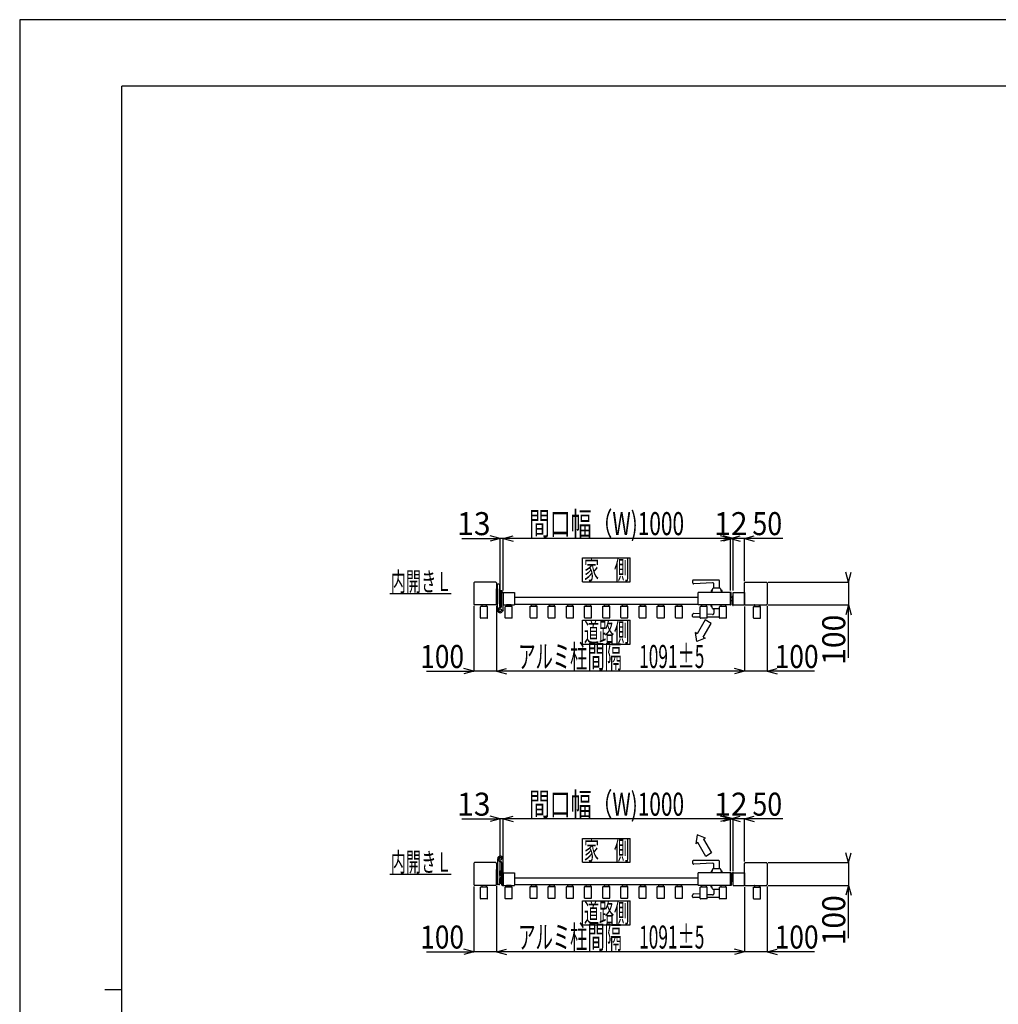
# Model space of a CAD drawing. Extents: x 382 to 12997, y 270 to 9180.
# Drawn here: x 382 to 4689, y 4846 to 9180 of the extents above; entities that cross this region are included whole.
import ezdxf

# ---------------------------------------------------------------- set-up
doc = ezdxf.new("R2010")
doc.units = 0
doc.header["$LTSCALE"] = 45
doc.layers.add('_0-0_0', color=7, linetype='CONTINUOUS')
doc.layers.add('_0-F_', color=7, linetype='CONTINUOUS')
doc.styles.get("Standard").update_dxf_attribs({"font": 'txt', "bigfont": 'bigfont.shx'})

msp = doc.modelspace()

# ---------------------------------------------------------------- linework, layer by layer
at = {"layer": '_0-0_0', "color": 7, "linetype": 'Continuous'}
for p, q in [((2327.9, 6896.9), (2496.7, 6896.9)), ((2496.7, 6896.9), (2453.3, 6908.5)), ((2496.7, 6896.9), (2453.3, 6885.3)), ((2496.7, 6589), (2496.7, 6897.7)), ((2509.7, 6896.9), (2496.7, 6896.9)), ((2509.7, 6896.9), (2553.2, 6908.5)), ((2509.7, 6667.5), (2509.7, 6897.7)), ((3509.7, 6896.9), (2509.7, 6896.9)), ((2509.7, 6896.9), (2553.2, 6885.3)), ((3509.7, 6896.9), (3466.3, 6908.5)), ((3509.7, 6896.9), (3466.3, 6885.3)), ((3521.7, 6896.9), (3478.3, 6908.5)), ((3521.7, 6896.9), (3478.3, 6885.3)), ((3509.7, 6896.9), (3553.2, 6908.5)), ((3509.7, 6667.5), (3509.7, 6897.7)), ((3521.7, 6896.9), (3509.7, 6896.9)), ((3509.7, 6896.9), (3553.2, 6885.3)), ((3521.7, 6667), (3521.7, 6897.7)), ((3571.7, 6896.9), (3521.7, 6896.9)), ((3571.7, 6896.9), (3615.2, 6908.5)), ((3571.7, 6709), (3571.7, 6897.7)), ((3740.5, 6896.9), (3571.7, 6896.9)), ((3571.7, 6896.9), (3615.2, 6885.3)), ((2858.7, 6811.5), (3068.7, 6811.5)), ((2858.7, 6706.5), (2858.7, 6811.5)), ((3068.7, 6706.5), (3068.7, 6811.5)), ((4029.6, 6704.5), (4018, 6748)), ((4029.6, 6704.5), (4041.3, 6748)), ((2380.7, 6701), (2380.7, 6608)), ((2477.2, 6704.5), (2384.2, 6704.5)), ((2480.7, 6701), (2480.7, 6608)), ((2480.7, 6608.6), (2480.7, 6674.6)), ((2480.7, 6674.6), (2481.7, 6674.6)), ((2480.7, 6608.6), (2480.7, 6674.6)), ((2480.7, 6674.6), (2481.7, 6674.6)), ((2481.7, 6674.6), (2481.7, 6608.6)), ((2481.7, 6674.6), (2481.7, 6608.6)), ((2481.7, 6674.6), (2483.7, 6674.6)), ((2481.7, 6674.6), (2481.7, 6608.6)), ((2481.7, 6674.6), (2481.7, 6608.6)), ((2481.7, 6674.6), (2483.7, 6674.6)), ((2483.7, 6674.6), (2483.7, 6608.6)), ((2483.7, 6674.6), (2485.7, 6674.6)), ((2483.7, 6674.6), (2483.7, 6608.6)), ((2483.7, 6674.6), (2483.7, 6608.6)), ((2483.7, 6674.6), (2485.7, 6674.6)), ((2483.7, 6674.6), (2483.7, 6608.6)), ((2485.7, 6581), (2485.7, 6694.5)), ((2485.7, 6674.6), (2485.7, 6608.6)), ((2485.7, 6674.6), (2485.7, 6608.6)), ((2491.2, 6695), (2486.2, 6695)), ((2494.7, 6597.5), (2494.7, 6691.5)), ((2858.7, 6706.5), (3068.7, 6706.5)), ((3343.7, 6710.5), (3343.7, 6702.3)), ((3458.7, 6713.5), (3346.7, 6713.5)), ((3431.5, 6701.7), (3349, 6697.3)), ((3431.6, 6675.3), (3427.2, 6659.5)), ((3464, 6677.5), (3434.5, 6677.5)), ((3436.7, 6677.5), (3436.7, 6696.7)), ((3461.7, 6677.5), (3461.7, 6710.5)), ((3466.9, 6675.3), (3471.2, 6659.5)), ((3571.7, 6605), (3571.7, 6701)), ((3575.2, 6704.5), (3668.2, 6704.5)), ((3671.7, 6701), (3671.7, 6608)), ((3676.2, 6704.5), (4030.4, 6704.5)), ((4029.6, 6708.5), (4029.6, 6704.5)), ((4029.6, 6704.5), (4029.6, 6604.5)), ((2010.7, 6654.5), (2280.7, 6654.5)), ((2494.7, 6648), (2494.7, 6669)), ((2494.7, 6669), (2496.7, 6669)), ((2496.7, 6648), (2494.7, 6648)), ((2494.7, 6614), (2494.7, 6635)), ((2494.7, 6635), (2496.7, 6635)), ((2496.7, 6669), (2496.7, 6648)), ((2496.7, 6668.3), (2502.8, 6668.3)), ((2496.7, 6668.3), (2496.7, 6648.7)), ((2496.7, 6663.4), (2502.8, 6663.4)), ((2496.7, 6653.6), (2502.7, 6653.6)), ((2496.7, 6648.7), (2502.8, 6648.7)), ((2496.7, 6635), (2496.7, 6614)), ((2496.7, 6634.3), (2496.7, 6614.7)), ((2496.7, 6634.3), (2502.7, 6634.3)), ((2502.7, 6598), (2502.7, 6656)), ((2503.7, 6665.9), (2503.7, 6658.5)), ((2509.2, 6659.5), (2506.2, 6659.5)), ((2509.7, 6659.5), (2559.2, 6659.5)), ((2509.7, 6659.5), (2509.7, 6604.5)), ((2509.7, 6652.5), (2509.7, 6659)), ((2509.7, 6632.5), (2509.7, 6651)), ((2509.7, 6613.3), (2509.7, 6631.5)), ((2559.7, 6659), (2559.7, 6605)), ((3367.7, 6636.5), (2559.7, 6636.5)), ((3367.7, 6605), (3367.7, 6659)), ((3509.2, 6659.5), (3368.2, 6659.5)), ((3429.5, 6667.5), (3425.2, 6667.5)), ((3425.2, 6667.5), (3425.2, 6659.5)), ((3473.2, 6667.5), (3469, 6667.5)), ((3473.2, 6659.5), (3473.2, 6667.5)), ((3509.7, 6604.5), (3509.7, 6659.5)), ((3512.7, 6659.5), (3509.7, 6659.5)), ((3512.7, 6604.5), (3512.7, 6659.5)), ((3512.7, 6639.5), (3515.6, 6639.5)), ((3515.6, 6639.5), (3519.2, 6634.4)), ((3520.7, 6644.5), (3519.2, 6644.5)), ((3519.2, 6644.5), (3519.2, 6604)), ((3520.7, 6604), (3520.7, 6644.5)), ((3520.7, 6644), (3521.7, 6644)), ((3521.7, 6605), (3521.7, 6659)), ((3522.2, 6659.5), (3571.2, 6659.5)), ((3571.7, 6659), (3571.7, 6608)), ((2380.7, 6600), (2380.7, 6311.4)), ((2477.2, 6604.5), (2384.2, 6604.5)), ((2410.2, 6546.7), (2410.2, 6596.3)), ((2440.2, 6597.3), (2411.2, 6597.3)), ((2415.7, 6604), (2415.7, 6597.3)), ((2435.2, 6604.5), (2416.2, 6604.5)), ((2435.7, 6604), (2435.7, 6597.3)), ((2441.2, 6546.7), (2441.2, 6596.3)), ((2481.7, 6608.6), (2480.7, 6608.6)), ((2481.7, 6608.6), (2480.7, 6608.6)), ((2480.7, 6600.6), (2480.7, 6311.4)), ((2483.7, 6608.6), (2481.7, 6608.6)), ((2483.7, 6608.6), (2481.7, 6608.6)), ((2485.7, 6608.6), (2483.7, 6608.6)), ((2485.7, 6608.6), (2483.7, 6608.6)), ((2496.7, 6614), (2494.7, 6614)), ((2496.7, 6629.4), (2502.7, 6629.4)), ((2496.7, 6619.6), (2502.7, 6619.6)), ((2496.7, 6614.7), (2502.7, 6614.7)), ((2509.7, 6581.3), (2509.7, 6611.8)), ((2509.7, 6604.5), (2559.2, 6604.5)), ((2519.2, 6546.7), (2519.2, 6596.3)), ((2549.2, 6597.3), (2520.2, 6597.3)), ((2524.7, 6604), (2524.7, 6597.3)), ((2544.2, 6604.5), (2525.2, 6604.5)), ((2544.7, 6604), (2544.7, 6597.3)), ((2550.2, 6546.7), (2550.2, 6596.3)), ((3367.7, 6606.5), (2559.7, 6606.5)), ((2628.2, 6548.7), (2628.2, 6598.3)), ((2629.2, 6599.3), (2658.2, 6599.3)), ((2633.7, 6606), (2633.7, 6599.3)), ((2634.2, 6606.5), (2653.2, 6606.5)), ((2653.7, 6606), (2653.7, 6599.3)), ((2659.2, 6548.7), (2659.2, 6598.3)), ((2708.2, 6548.7), (2708.2, 6598.3)), ((2709.2, 6599.3), (2738.2, 6599.3)), ((2713.7, 6606), (2713.7, 6599.3)), ((2714.2, 6606.5), (2733.2, 6606.5)), ((2733.7, 6606), (2733.7, 6599.3)), ((2739.2, 6548.7), (2739.2, 6598.3)), ((2788.2, 6548.7), (2788.2, 6598.3)), ((2789.2, 6599.3), (2818.2, 6599.3)), ((2793.7, 6606), (2793.7, 6599.3)), ((2794.2, 6606.5), (2813.2, 6606.5)), ((2813.7, 6606), (2813.7, 6599.3)), ((2819.2, 6548.7), (2819.2, 6598.3)), ((2868.2, 6548.7), (2868.2, 6598.3)), ((2869.2, 6599.3), (2898.2, 6599.3)), ((2873.7, 6606), (2873.7, 6599.3)), ((2874.2, 6606.5), (2893.2, 6606.5)), ((2893.7, 6606), (2893.7, 6599.3)), ((2899.2, 6548.7), (2899.2, 6598.3)), ((2948.2, 6548.7), (2948.2, 6598.3)), ((2949.2, 6599.3), (2978.2, 6599.3)), ((2953.7, 6606), (2953.7, 6599.3)), ((2954.2, 6606.5), (2973.2, 6606.5)), ((2973.7, 6606), (2973.7, 6599.3)), ((2979.2, 6548.7), (2979.2, 6598.3)), ((3028.2, 6548.7), (3028.2, 6598.3)), ((3029.2, 6599.3), (3058.2, 6599.3)), ((3033.7, 6606), (3033.7, 6599.3)), ((3034.2, 6606.5), (3053.2, 6606.5)), ((3053.7, 6606), (3053.7, 6599.3)), ((3059.2, 6548.7), (3059.2, 6598.3)), ((3108.2, 6548.7), (3108.2, 6598.3)), ((3109.2, 6599.3), (3138.2, 6599.3)), ((3113.7, 6606), (3113.7, 6599.3)), ((3114.2, 6606.5), (3133.2, 6606.5)), ((3133.7, 6606), (3133.7, 6599.3)), ((3139.2, 6548.7), (3139.2, 6598.3)), ((3188.2, 6548.7), (3188.2, 6598.3)), ((3189.2, 6599.3), (3218.2, 6599.3)), ((3193.7, 6606), (3193.7, 6599.3)), ((3194.2, 6606.5), (3213.2, 6606.5)), ((3213.7, 6606), (3213.7, 6599.3)), ((3219.2, 6548.7), (3219.2, 6598.3)), ((3268.2, 6548.7), (3268.2, 6598.3)), ((3269.2, 6599.3), (3298.2, 6599.3)), ((3273.7, 6606), (3273.7, 6599.3)), ((3274.2, 6606.5), (3293.2, 6606.5)), ((3293.7, 6606), (3293.7, 6599.3)), ((3299.2, 6548.7), (3299.2, 6598.3)), ((3509.2, 6604.5), (3368.2, 6604.5)), ((3377.2, 6546.7), (3377.2, 6596.3)), ((3407.2, 6597.3), (3378.2, 6597.3)), ((3382.7, 6604), (3382.7, 6597.3)), ((3402.2, 6604.5), (3383.2, 6604.5)), ((3402.7, 6604), (3402.7, 6597.3)), ((3408.2, 6546.7), (3408.2, 6596.3)), ((3425.2, 6596.5), (3425.2, 6604.5)), ((3429.5, 6596.5), (3425.2, 6596.5)), ((3431.6, 6588.7), (3427.2, 6604.5)), ((3462.2, 6546.7), (3462.2, 6596.3)), ((3492.2, 6597.3), (3463.2, 6597.3)), ((3467.7, 6604), (3467.7, 6597.3)), ((3487.2, 6604.5), (3468.2, 6604.5)), ((3487.7, 6604), (3487.7, 6597.3)), ((3493.2, 6546.7), (3493.2, 6596.3)), ((3512.7, 6604.5), (3509.7, 6604.5)), ((3512.7, 6623.5), (3519.2, 6623.5)), ((3521.7, 6620), (3520.7, 6620)), ((3521.7, 6603), (3521.7, 6601.5)), ((3522.2, 6604.5), (3571.2, 6604.5)), ((3571.7, 6597), (3571.7, 6311.4)), ((3575.2, 6604.5), (3668.2, 6604.5)), ((3611.2, 6546.7), (3611.2, 6596.3)), ((3612.2, 6597.3), (3641.2, 6597.3)), ((3616.7, 6604.5), (3636.7, 6604.5)), ((3616.7, 6601.4), (3616.7, 6604.5)), ((3616.7, 6604), (3616.7, 6597.3)), ((3617.2, 6604.5), (3636.2, 6604.5)), ((3636.7, 6604.5), (3636.7, 6601.4)), ((3636.7, 6604), (3636.7, 6597.3)), ((3642.2, 6546.7), (3642.2, 6596.3)), ((3671.7, 6600), (3671.7, 6311.4)), ((3676.2, 6604.5), (4030.4, 6604.5)), ((4029.6, 6604.5), (4018, 6561.1)), ((4029.6, 6371.7), (4029.6, 6604.5)), ((4029.6, 6604.5), (4041.3, 6561.1)), ((2440.2, 6545.7), (2411.2, 6545.7)), ((2509.6, 6580.8), (2506, 6575.2)), ((2549.2, 6545.7), (2520.2, 6545.7)), ((2629.2, 6547.7), (2658.2, 6547.7)), ((2709.2, 6547.7), (2738.2, 6547.7)), ((2789.2, 6547.7), (2818.2, 6547.7)), ((2869.2, 6547.7), (2898.2, 6547.7)), ((2949.2, 6547.7), (2978.2, 6547.7)), ((3029.2, 6547.7), (3058.2, 6547.7)), ((3109.2, 6547.7), (3138.2, 6547.7)), ((3189.2, 6547.7), (3218.2, 6547.7)), ((3269.2, 6547.7), (3298.2, 6547.7)), ((3343.7, 6553.5), (3343.7, 6561.7)), ((3377.2, 6550.5), (3346.7, 6550.5)), ((3377.2, 6565.2), (3349, 6566.7)), ((3407.2, 6545.7), (3378.2, 6545.7)), ((3431.5, 6562.3), (3408.2, 6563.6)), ((3462.2, 6550.5), (3408.2, 6550.5)), ((3462.2, 6586.5), (3434.5, 6586.5)), ((3436.7, 6586.5), (3436.7, 6567.3)), ((3492.2, 6545.7), (3463.2, 6545.7)), ((3612.2, 6545.7), (3641.2, 6545.7)), ((2858.7, 6536.5), (3068.7, 6536.5)), ((2858.7, 6431.5), (2858.7, 6536.5)), ((3068.7, 6431.5), (3068.7, 6536.5)), ((3399.3, 6537.9), (3364.3, 6477.3)), ((3390.3, 6462.3), (3425.3, 6522.9)), ((3425.3, 6522.9), (3399.3, 6537.9)), ((3364.3, 6477.3), (3355.6, 6482.3)), ((3362.3, 6443.8), (3355.6, 6482.3)), ((3399, 6457.3), (3362.3, 6443.8)), ((3390.3, 6462.3), (3399, 6457.3)), ((2858.7, 6431.5), (3068.7, 6431.5)), ((2171.9, 6312.2), (2380.7, 6312.2)), ((2380.7, 6312.2), (2337.3, 6323.8)), ((2380.7, 6312.2), (2337.3, 6300.5)), ((2480.7, 6312.2), (2380.7, 6312.2)), ((2480.7, 6312.2), (2524.2, 6323.8)), ((3571.7, 6312.2), (2480.7, 6312.2)), ((2480.7, 6312.2), (2524.2, 6300.5)), ((3571.7, 6312.2), (3528.3, 6323.8)), ((3571.7, 6312.2), (3528.3, 6300.5)), ((3671.7, 6312.2), (3571.7, 6312.2)), ((3671.7, 6312.2), (3715.2, 6323.8)), ((3880.5, 6312.2), (3671.7, 6312.2)), ((3671.7, 6312.2), (3715.2, 6300.5)), ((2327.9, 5662.3), (2496.7, 5662.3)), ((2496.7, 5662.3), (2453.3, 5673.9)), ((2496.7, 5662.3), (2453.3, 5650.6)), ((2496.7, 5487.4), (2496.7, 5663.1)), ((2509.7, 5662.3), (2496.7, 5662.3)), ((2509.7, 5662.3), (2553.2, 5673.9)), ((2509.7, 5432.9), (2509.7, 5663.1)), ((3509.7, 5662.3), (2509.7, 5662.3)), ((2509.7, 5662.3), (2553.2, 5650.6)), ((3509.7, 5662.3), (3466.3, 5673.9)), ((3509.7, 5662.3), (3466.3, 5650.6)), ((3521.7, 5662.3), (3478.3, 5673.9)), ((3521.7, 5662.3), (3478.3, 5650.6)), ((3509.7, 5662.3), (3553.2, 5673.9)), ((3509.7, 5432.9), (3509.7, 5663.1)), ((3521.7, 5662.3), (3509.7, 5662.3)), ((3509.7, 5662.3), (3553.2, 5650.6)), ((3521.7, 5432.4), (3521.7, 5663.1)), ((3571.7, 5662.3), (3521.7, 5662.3)), ((3571.7, 5662.3), (3615.2, 5673.9)), ((3571.7, 5474.4), (3571.7, 5663.1)), ((3740.5, 5662.3), (3571.7, 5662.3)), ((3571.7, 5662.3), (3615.2, 5650.6)), ((3364.1, 5591.8), (3357.4, 5553.3)), ((3400.7, 5578.3), (3364.1, 5591.8)), ((2858.7, 5576.9), (3068.7, 5576.9)), ((2858.7, 5471.9), (2858.7, 5576.9)), ((3068.7, 5471.9), (3068.7, 5576.9)), ((3366.1, 5558.3), (3357.4, 5553.3)), ((3401.1, 5497.7), (3366.1, 5558.3)), ((3392.1, 5573.3), (3400.7, 5578.3)), ((3392.1, 5573.3), (3427.1, 5512.7)), ((3427.1, 5512.7), (3401.1, 5497.7)), ((4029.6, 5469.9), (4018, 5513.3)), ((4029.6, 5469.9), (4041.3, 5513.3)), ((2380.7, 5466.4), (2380.7, 5373.4)), ((2477.2, 5469.9), (2384.2, 5469.9)), ((2480.7, 5466.4), (2480.7, 5373.4)), ((2485.7, 5487.4), (2485.7, 5373.9)), ((2494.7, 5470.9), (2494.7, 5376.9)), ((2502.7, 5470.4), (2502.7, 5373.4)), ((2509.6, 5487.6), (2506, 5493.2)), ((2509.7, 5370.4), (2509.7, 5487.1)), ((2858.7, 5471.9), (3068.7, 5471.9)), ((3343.7, 5475.9), (3343.7, 5467.7)), ((3458.7, 5478.9), (3346.7, 5478.9)), ((3431.5, 5467.1), (3349, 5462.7)), ((3436.7, 5442.9), (3436.7, 5462.1)), ((3461.7, 5442.9), (3461.7, 5475.9)), ((3571.7, 5370.4), (3571.7, 5466.4)), ((3575.2, 5469.9), (3668.2, 5469.9)), ((3671.7, 5466.4), (3671.7, 5373.4)), ((3676.2, 5469.9), (4030.4, 5469.9)), ((4029.6, 5473.9), (4029.6, 5469.9)), ((4029.6, 5469.9), (4029.6, 5369.9)), ((2010.7, 5419.9), (2280.7, 5419.9)), ((2480.7, 5373.9), (2480.7, 5439.9)), ((2480.7, 5439.9), (2481.7, 5439.9)), ((2481.7, 5439.9), (2481.7, 5373.9)), ((2481.7, 5439.9), (2481.7, 5373.9)), ((2481.7, 5439.9), (2483.7, 5439.9)), ((2483.7, 5439.9), (2483.7, 5373.9)), ((2483.7, 5439.9), (2485.7, 5439.9)), ((2483.7, 5439.9), (2483.7, 5373.9)), ((2485.7, 5439.9), (2485.7, 5373.9)), ((2494.7, 5413.4), (2494.7, 5434.4)), ((2494.7, 5434.4), (2496.7, 5434.4)), ((2496.7, 5434.4), (2496.7, 5413.4)), ((2496.7, 5433.7), (2502.8, 5433.7)), ((2496.7, 5433.7), (2496.7, 5414.1)), ((2496.7, 5428.8), (2502.8, 5428.8)), ((2496.7, 5419), (2502.8, 5419)), ((2509.7, 5424.9), (2559.2, 5424.9)), ((2509.7, 5424.9), (2509.7, 5369.9)), ((2559.7, 5424.4), (2559.7, 5370.4)), ((3367.7, 5370.4), (3367.7, 5424.4)), ((3509.2, 5424.9), (3368.2, 5424.9)), ((3429.5, 5432.9), (3425.2, 5432.9)), ((3425.2, 5432.9), (3425.2, 5424.9)), ((3431.6, 5440.7), (3427.2, 5424.9)), ((3464, 5442.9), (3434.5, 5442.9)), ((3466.9, 5440.7), (3471.2, 5424.9)), ((3473.2, 5432.9), (3469, 5432.9)), ((3473.2, 5424.9), (3473.2, 5432.9)), ((3512.7, 5424.9), (3509.7, 5424.9)), ((3509.7, 5369.9), (3509.7, 5424.9)), ((3512.7, 5424.9), (3512.7, 5369.9)), ((3519.2, 5384.9), (3519.2, 5425.4)), ((3520.7, 5425.4), (3520.7, 5384.9)), ((3521.7, 5426.4), (3521.7, 5427.9)), ((3521.7, 5370.4), (3521.7, 5424.4)), ((3522.2, 5424.9), (3571.2, 5424.9)), ((3571.7, 5424.4), (3571.7, 5373.4)), ((2481.7, 5373.9), (2480.7, 5373.9)), ((2483.7, 5373.9), (2481.7, 5373.9)), ((2485.7, 5373.9), (2483.7, 5373.9)), ((2491.2, 5373.4), (2486.2, 5373.4)), ((2496.7, 5413.4), (2494.7, 5413.4)), ((2494.7, 5379.4), (2494.7, 5400.4)), ((2494.7, 5400.4), (2495.6, 5400.4)), ((2496.7, 5379.4), (2494.7, 5379.4)), ((2496.1, 5403.1), (2495.6, 5402.3)), ((2495.6, 5402.3), (2495.6, 5392.5)), ((2496.1, 5391.6), (2495.6, 5392.5)), ((2499.6, 5403.1), (2496.1, 5403.1)), ((2499.6, 5400.3), (2496.1, 5400.3)), ((2499.6, 5394.5), (2496.1, 5394.5)), ((2499.6, 5391.6), (2496.1, 5391.6)), ((2496.7, 5414.1), (2502.8, 5414.1)), ((2496.7, 5391.6), (2496.7, 5380.1)), ((2496.7, 5391.6), (2496.7, 5379.4)), ((2496.7, 5385), (2502.8, 5385)), ((2496.7, 5380.1), (2502.8, 5380.1)), ((2499.6, 5391.3), (2499.6, 5403.5)), ((2499.6, 5403.5), (2501.1, 5403.5)), ((2499.6, 5397.4), (2501.1, 5398.9)), ((2501.1, 5397.4), (2499.6, 5395.9)), ((2501.1, 5391.3), (2499.6, 5391.3)), ((2501.1, 5403.6), (2501.1, 5391.1)), ((2501.1, 5403.6), (2502.7, 5403.6)), ((2502.7, 5391.1), (2501.1, 5391.1)), ((2502.7, 5403.6), (2502.7, 5391.1)), ((3367.7, 5401.9), (2559.7, 5401.9)), ((3512.7, 5405.9), (3519.2, 5405.9)), ((3512.7, 5389.9), (3515.6, 5389.9)), ((3515.6, 5389.9), (3519.2, 5395)), ((3520.7, 5384.9), (3519.2, 5384.9)), ((3521.7, 5409.4), (3520.7, 5409.4)), ((3520.7, 5385.4), (3521.7, 5385.4)), ((2380.7, 5365.4), (2380.7, 5076.7)), ((2477.2, 5369.9), (2384.2, 5369.9)), ((2410.2, 5312.1), (2410.2, 5361.7)), ((2440.2, 5362.7), (2411.2, 5362.7)), ((2415.7, 5369.4), (2415.7, 5362.7)), ((2435.2, 5369.9), (2416.2, 5369.9)), ((2435.7, 5369.4), (2435.7, 5362.7)), ((2441.2, 5312.1), (2441.2, 5361.7)), ((2480.7, 5365.9), (2480.7, 5076.7)), ((2506.2, 5369.9), (2507.7, 5369.9)), ((2509.2, 5369.9), (2506.2, 5369.9)), ((2509.7, 5369.9), (2559.2, 5369.9)), ((2519.2, 5312.1), (2519.2, 5361.7)), ((2549.2, 5362.7), (2520.2, 5362.7)), ((2524.7, 5369.4), (2524.7, 5362.7)), ((2544.2, 5369.9), (2525.2, 5369.9)), ((2544.7, 5369.4), (2544.7, 5362.7)), ((2550.2, 5312.1), (2550.2, 5361.7)), ((3367.7, 5371.9), (2559.7, 5371.9)), ((2628.2, 5314.1), (2628.2, 5363.7)), ((2629.2, 5364.7), (2658.2, 5364.7)), ((2633.7, 5371.4), (2633.7, 5364.7)), ((2634.2, 5371.9), (2653.2, 5371.9)), ((2653.7, 5371.4), (2653.7, 5364.7)), ((2659.2, 5314.1), (2659.2, 5363.7)), ((2708.2, 5314.1), (2708.2, 5363.7)), ((2709.2, 5364.7), (2738.2, 5364.7)), ((2713.7, 5371.4), (2713.7, 5364.7)), ((2714.2, 5371.9), (2733.2, 5371.9)), ((2733.7, 5371.4), (2733.7, 5364.7)), ((2739.2, 5314.1), (2739.2, 5363.7)), ((2788.2, 5314.1), (2788.2, 5363.7)), ((2789.2, 5364.7), (2818.2, 5364.7)), ((2793.7, 5371.4), (2793.7, 5364.7)), ((2794.2, 5371.9), (2813.2, 5371.9)), ((2813.7, 5371.4), (2813.7, 5364.7)), ((2819.2, 5314.1), (2819.2, 5363.7)), ((2868.2, 5314.1), (2868.2, 5363.7)), ((2869.2, 5364.7), (2898.2, 5364.7)), ((2873.7, 5371.4), (2873.7, 5364.7)), ((2874.2, 5371.9), (2893.2, 5371.9)), ((2893.7, 5371.4), (2893.7, 5364.7)), ((2899.2, 5314.1), (2899.2, 5363.7)), ((2948.2, 5314.1), (2948.2, 5363.7)), ((2949.2, 5364.7), (2978.2, 5364.7)), ((2953.7, 5371.4), (2953.7, 5364.7)), ((2954.2, 5371.9), (2973.2, 5371.9)), ((2973.7, 5371.4), (2973.7, 5364.7)), ((2979.2, 5314.1), (2979.2, 5363.7)), ((3028.2, 5314.1), (3028.2, 5363.7)), ((3029.2, 5364.7), (3058.2, 5364.7)), ((3033.7, 5371.4), (3033.7, 5364.7)), ((3034.2, 5371.9), (3053.2, 5371.9)), ((3053.7, 5371.4), (3053.7, 5364.7)), ((3059.2, 5314.1), (3059.2, 5363.7)), ((3108.2, 5314.1), (3108.2, 5363.7)), ((3109.2, 5364.7), (3138.2, 5364.7)), ((3113.7, 5371.4), (3113.7, 5364.7)), ((3114.2, 5371.9), (3133.2, 5371.9)), ((3133.7, 5371.4), (3133.7, 5364.7)), ((3139.2, 5314.1), (3139.2, 5363.7)), ((3188.2, 5314.1), (3188.2, 5363.7)), ((3189.2, 5364.7), (3218.2, 5364.7)), ((3193.7, 5371.4), (3193.7, 5364.7)), ((3194.2, 5371.9), (3213.2, 5371.9)), ((3213.7, 5371.4), (3213.7, 5364.7)), ((3219.2, 5314.1), (3219.2, 5363.7)), ((3268.2, 5314.1), (3268.2, 5363.7)), ((3269.2, 5364.7), (3298.2, 5364.7)), ((3273.7, 5371.4), (3273.7, 5364.7)), ((3274.2, 5371.9), (3293.2, 5371.9)), ((3293.7, 5371.4), (3293.7, 5364.7)), ((3299.2, 5314.1), (3299.2, 5363.7)), ((3377.2, 5330.6), (3349, 5332.1)), ((3509.2, 5369.9), (3368.2, 5369.9)), ((3377.2, 5312.1), (3377.2, 5361.7)), ((3407.2, 5362.7), (3378.2, 5362.7)), ((3382.7, 5369.4), (3382.7, 5362.7)), ((3402.2, 5369.9), (3383.2, 5369.9)), ((3402.7, 5369.4), (3402.7, 5362.7)), ((3408.2, 5312.1), (3408.2, 5361.7)), ((3425.2, 5361.9), (3425.2, 5369.9)), ((3429.5, 5361.9), (3425.2, 5361.9)), ((3431.6, 5354.1), (3427.2, 5369.9)), ((3462.2, 5351.9), (3434.5, 5351.9)), ((3436.7, 5351.9), (3436.7, 5332.7)), ((3462.2, 5312.1), (3462.2, 5361.7)), ((3492.2, 5362.7), (3463.2, 5362.7)), ((3467.7, 5369.4), (3467.7, 5362.7)), ((3487.2, 5369.9), (3468.2, 5369.9)), ((3487.7, 5369.4), (3487.7, 5362.7)), ((3493.2, 5312.1), (3493.2, 5361.7)), ((3512.7, 5369.9), (3509.7, 5369.9)), ((3522.2, 5369.9), (3571.2, 5369.9)), ((3571.7, 5362.4), (3571.7, 5076.7)), ((3575.2, 5369.9), (3668.2, 5369.9)), ((3611.2, 5312.1), (3611.2, 5361.7)), ((3612.2, 5362.7), (3641.2, 5362.7)), ((3616.7, 5369.9), (3636.7, 5369.9)), ((3616.7, 5366.8), (3616.7, 5369.9)), ((3616.7, 5369.4), (3616.7, 5362.7)), ((3617.2, 5369.9), (3636.2, 5369.9)), ((3636.7, 5369.9), (3636.7, 5366.8)), ((3636.7, 5369.4), (3636.7, 5362.7)), ((3642.2, 5312.1), (3642.2, 5361.7)), ((3671.7, 5365.4), (3671.7, 5076.7)), ((3676.2, 5369.9), (4030.4, 5369.9)), ((4029.6, 5369.9), (4018, 5326.4)), ((4029.6, 5137.1), (4029.6, 5369.9)), ((4029.6, 5369.9), (4041.3, 5326.4)), ((2440.2, 5311.1), (2411.2, 5311.1)), ((2549.2, 5311.1), (2520.2, 5311.1)), ((2629.2, 5313.1), (2658.2, 5313.1)), ((2709.2, 5313.1), (2738.2, 5313.1)), ((2789.2, 5313.1), (2818.2, 5313.1)), ((2858.7, 5301.9), (3068.7, 5301.9)), ((2858.7, 5196.9), (2858.7, 5301.9)), ((2869.2, 5313.1), (2898.2, 5313.1)), ((2949.2, 5313.1), (2978.2, 5313.1)), ((3029.2, 5313.1), (3058.2, 5313.1)), ((3068.7, 5196.9), (3068.7, 5301.9)), ((3109.2, 5313.1), (3138.2, 5313.1)), ((3189.2, 5313.1), (3218.2, 5313.1)), ((3269.2, 5313.1), (3298.2, 5313.1)), ((3343.7, 5318.9), (3343.7, 5327.1)), ((3377.2, 5315.9), (3346.7, 5315.9)), ((3407.2, 5311.1), (3378.2, 5311.1)), ((3431.5, 5327.7), (3408.2, 5328.9)), ((3462.2, 5315.9), (3408.2, 5315.9)), ((3492.2, 5311.1), (3463.2, 5311.1)), ((3612.2, 5311.1), (3641.2, 5311.1)), ((2858.7, 5196.9), (3068.7, 5196.9)), ((2171.9, 5077.5), (2380.7, 5077.5)), ((2380.7, 5077.5), (2337.3, 5089.2)), ((2380.7, 5077.5), (2337.3, 5065.9)), ((2480.7, 5077.5), (2380.7, 5077.5)), ((2480.7, 5077.5), (2524.2, 5089.2)), ((3571.7, 5077.5), (2480.7, 5077.5)), ((2480.7, 5077.5), (2524.2, 5065.9)), ((3571.7, 5077.5), (3528.3, 5089.2)), ((3571.7, 5077.5), (3528.3, 5065.9)), ((3671.7, 5077.5), (3571.7, 5077.5)), ((3671.7, 5077.5), (3715.2, 5089.2)), ((3880.5, 5077.5), (3671.7, 5077.5)), ((3671.7, 5077.5), (3715.2, 5065.9))]:
    msp.add_line(p, q, dxfattribs=at)
for centre, radius in [((2496.7, 6581), 6.6), ((2496.7, 6581), 6.3), ((2496.7, 5487.4), 6.6), ((2496.7, 5487.4), 6.3)]:
    msp.add_circle(centre, radius, dxfattribs=at)
for centre, radius, start, end in [((2384.2, 6701), 3.5, 90, 180), ((2384.2, 6701), 3.5, 90, 180), ((2477.2, 6701), 3.5, 0, 90), ((2477.2, 6701), 3.5, 0, 90), ((2486.2, 6694.5), 0.5, 90, 180), ((2491.2, 6691.5), 3.5, 0, 90), ((3346.7, 6710.5), 3, 90, 180), ((3348.7, 6702.3), 5, 180, 273.0775), ((3431.7, 6696.7), 5, 0, 93.0775), ((3434.5, 6674.5), 3, 90, 164.4759), ((3458.7, 6710.5), 3, 0, 90), ((3464, 6674.5), 3, 15.5241, 90), ((3575.2, 6701), 3.5, 90, 180), ((3668.2, 6701), 3.5, 0, 90), ((3668.2, 6701), 3.5, 0, 90), ((2506.2, 6656), 3.5, 90, 180), ((2499.9, 6665.9), 3.81, 319.9256, 40.0744), ((2489.9, 6658.5), 13.8, 359.7902, 20.7308), ((2509.2, 6659), 0.5, 0, 90), ((2559.2, 6659), 0.5, 0, 90), ((3368.2, 6659), 0.5, 90, 180), ((3509.2, 6659), 0.5, 0, 90), ((3522.2, 6659), 0.5, 90, 180), ((3571.2, 6659), 0.5, 0, 90), ((2384.2, 6608), 3.5, 180, 270), ((2411.2, 6596.3), 1, 90, 180), ((2416.2, 6604), 0.5, 90, 180), ((2435.2, 6604), 0.5, 0, 90), ((2440.2, 6596.3), 1, 360, 90), ((2477.2, 6608), 3.5, 270, 0), ((2496.7, 6581), 11, 90, 327.8042), ((2500.7, 6597.5), 6, 180, 243.5805), ((2496.7, 6598), 6, 270, 0), ((2520.2, 6596.3), 1, 90, 180), ((2525.2, 6604), 0.5, 90, 180), ((2544.2, 6604), 0.5, 0, 90), ((2549.2, 6596.3), 1, 360, 90), ((2559.2, 6605), 0.5, 270, 0), ((2629.2, 6598.3), 1, 90, 180), ((2634.2, 6606), 0.5, 90, 180), ((2653.2, 6606), 0.5, 0, 90), ((2658.2, 6598.3), 1, 0, 90), ((2709.2, 6598.3), 1, 90, 180), ((2714.2, 6606), 0.5, 90, 180), ((2733.2, 6606), 0.5, 0, 90), ((2738.2, 6598.3), 1, 0, 90), ((2789.2, 6598.3), 1, 90, 180), ((2794.2, 6606), 0.5, 90, 180), ((2813.2, 6606), 0.5, 0, 90), ((2818.2, 6598.3), 1, 0, 90), ((2869.2, 6598.3), 1, 90, 180), ((2874.2, 6606), 0.5, 90, 180), ((2893.2, 6606), 0.5, 0, 90), ((2898.2, 6598.3), 1, 0, 90), ((2949.2, 6598.3), 1, 90, 180), ((2954.2, 6606), 0.5, 90, 180), ((2973.2, 6606), 0.5, 0, 90), ((2978.2, 6598.3), 1, 0, 90), ((3029.2, 6598.3), 1, 90, 180), ((3034.2, 6606), 0.5, 90, 180), ((3053.2, 6606), 0.5, 0, 90), ((3058.2, 6598.3), 1, 0, 90), ((3109.2, 6598.3), 1, 90, 180), ((3114.2, 6606), 0.5, 90, 180), ((3133.2, 6606), 0.5, 0, 90), ((3138.2, 6598.3), 1, 0, 90), ((3189.2, 6598.3), 1, 90, 180), ((3194.2, 6606), 0.5, 90, 180), ((3213.2, 6606), 0.5, 0, 90), ((3218.2, 6598.3), 1, 0, 90), ((3269.2, 6598.3), 1, 90, 180), ((3274.2, 6606), 0.5, 90, 180), ((3293.2, 6606), 0.5, 0, 90), ((3298.2, 6598.3), 1, 0, 90), ((3368.2, 6605), 0.5, 180, 270), ((3378.2, 6596.3), 1, 90, 180), ((3383.2, 6604), 0.5, 90, 180), ((3402.2, 6604), 0.5, 0, 90), ((3407.2, 6596.3), 1, 360, 90), ((3434.5, 6589.5), 3, 195.5241, 270), ((3463.2, 6596.3), 1, 90, 180), ((3468.2, 6604), 0.5, 90, 180), ((3487.2, 6604), 0.5, 0, 90), ((3492.2, 6596.3), 1, 360, 90), ((3509.2, 6605), 0.5, 270, 0), ((3521.7, 6604), 2.5, 180, 270), ((3521.7, 6604), 1, 180, 270), ((3522.2, 6605), 0.5, 180, 270), ((3571.2, 6605), 0.5, 270, 0), ((3575.2, 6608), 3.5, 180, 270), ((3612.2, 6596.3), 1, 90, 180), ((3617.2, 6604), 0.5, 90, 180), ((3636.2, 6604), 0.5, 0, 90), ((3641.2, 6596.3), 1, 0, 90), ((3668.2, 6608), 3.5, 270, 0), ((2411.2, 6546.7), 1, 180, 270), ((2440.2, 6546.7), 1, 270, 360), ((2496.7, 6581), 11, 180, 327.8), ((2508.7, 6581.3), 1, 327.8, 0), ((2520.2, 6546.7), 1, 180, 270), ((2549.2, 6546.7), 1, 270, 360), ((2629.2, 6548.7), 1, 180, 270), ((2658.2, 6548.7), 1, 270, 0), ((2709.2, 6548.7), 1, 180, 270), ((2738.2, 6548.7), 1, 270, 0), ((2789.2, 6548.7), 1, 180, 270), ((2818.2, 6548.7), 1, 270, 0), ((2869.2, 6548.7), 1, 180, 270), ((2898.2, 6548.7), 1, 270, 0), ((2949.2, 6548.7), 1, 180, 270), ((2978.2, 6548.7), 1, 270, 0), ((3029.2, 6548.7), 1, 180, 270), ((3058.2, 6548.7), 1, 270, 0), ((3109.2, 6548.7), 1, 180, 270), ((3138.2, 6548.7), 1, 270, 0), ((3189.2, 6548.7), 1, 180, 270), ((3218.2, 6548.7), 1, 270, 0), ((3269.2, 6548.7), 1, 180, 270), ((3298.2, 6548.7), 1, 270, 0), ((3348.7, 6561.7), 5, 86.9225, 180), ((3346.7, 6553.5), 3, 180, 270), ((3378.2, 6546.7), 1, 180, 270), ((3407.2, 6546.7), 1, 270, 360), ((3431.7, 6567.3), 5, 266.9225, 0), ((3463.2, 6546.7), 1, 180, 270), ((3492.2, 6546.7), 1, 270, 360), ((3612.2, 6546.7), 1, 180, 270), ((3641.2, 6546.7), 1, 270, 0), ((2384.2, 5466.4), 3.5, 90, 180), ((2384.2, 5466.4), 3.5, 90, 180), ((2477.2, 5466.4), 3.5, 0, 90), ((2477.2, 5466.4), 3.5, 0, 90), ((2496.7, 5487.4), 11, 32.1958, 270), ((2500.7, 5470.9), 6, 116.4195, 180), ((2496.7, 5470.4), 6, 0, 90), ((2508.7, 5487.1), 1, 0, 32.2), ((3346.7, 5475.9), 3, 90, 180), ((3348.7, 5467.7), 5, 180, 273.0775), ((3431.7, 5462.1), 5, 0, 93.0775), ((3458.7, 5475.9), 3, 0, 90), ((3575.2, 5466.4), 3.5, 90, 180), ((3668.2, 5466.4), 3.5, 0, 90), ((3668.2, 5466.4), 3.5, 0, 90), ((2559.2, 5424.4), 0.5, 0, 90), ((3368.2, 5424.4), 0.5, 90, 180), ((3434.5, 5439.9), 3, 90, 164.4759), ((3464, 5439.9), 3, 15.5241, 90), ((3509.2, 5424.4), 0.5, 0, 90), ((3521.7, 5425.4), 2.5, 90, 180), ((3521.7, 5425.4), 1, 90, 180), ((3522.2, 5424.4), 0.5, 90, 180), ((3571.2, 5424.4), 0.5, 0, 90), ((2384.2, 5373.4), 3.5, 180, 270), ((2477.2, 5373.4), 3.5, 270, 0), ((2486.2, 5373.9), 0.5, 180, 270), ((2491.2, 5376.9), 3.5, 270, 0), ((2504.2, 5397.4), 8.51, 160.1809, 199.8191), ((2498.6, 5401.7), 2.89, 150, 210), ((2498.6, 5393), 2.89, 150, 210), ((2506.2, 5373.4), 3.5, 180, 270), ((3575.2, 5373.4), 3.5, 180, 270), ((3668.2, 5373.4), 3.5, 270, 0), ((2411.2, 5361.7), 1, 90, 180), ((2416.2, 5369.4), 0.5, 90, 180), ((2435.2, 5369.4), 0.5, 0, 90), ((2440.2, 5361.7), 1, 360, 90), ((2509.2, 5370.4), 0.5, 270, 0), ((2520.2, 5361.7), 1, 90, 180), ((2525.2, 5369.4), 0.5, 90, 180), ((2544.2, 5369.4), 0.5, 0, 90), ((2549.2, 5361.7), 1, 360, 90), ((2559.2, 5370.4), 0.5, 270, 0), ((2629.2, 5363.7), 1, 90, 180), ((2634.2, 5371.4), 0.5, 90, 180), ((2653.2, 5371.4), 0.5, 0, 90), ((2658.2, 5363.7), 1, 0, 90), ((2709.2, 5363.7), 1, 90, 180), ((2714.2, 5371.4), 0.5, 90, 180), ((2733.2, 5371.4), 0.5, 0, 90), ((2738.2, 5363.7), 1, 0, 90), ((2789.2, 5363.7), 1, 90, 180), ((2794.2, 5371.4), 0.5, 90, 180), ((2813.2, 5371.4), 0.5, 0, 90), ((2818.2, 5363.7), 1, 0, 90), ((2869.2, 5363.7), 1, 90, 180), ((2874.2, 5371.4), 0.5, 90, 180), ((2893.2, 5371.4), 0.5, 0, 90), ((2898.2, 5363.7), 1, 0, 90), ((2949.2, 5363.7), 1, 90, 180), ((2954.2, 5371.4), 0.5, 90, 180), ((2973.2, 5371.4), 0.5, 0, 90), ((2978.2, 5363.7), 1, 0, 90), ((3029.2, 5363.7), 1, 90, 180), ((3034.2, 5371.4), 0.5, 90, 180), ((3053.2, 5371.4), 0.5, 0, 90), ((3058.2, 5363.7), 1, 0, 90), ((3109.2, 5363.7), 1, 90, 180), ((3114.2, 5371.4), 0.5, 90, 180), ((3133.2, 5371.4), 0.5, 0, 90), ((3138.2, 5363.7), 1, 0, 90), ((3189.2, 5363.7), 1, 90, 180), ((3194.2, 5371.4), 0.5, 90, 180), ((3213.2, 5371.4), 0.5, 0, 90), ((3218.2, 5363.7), 1, 0, 90), ((3269.2, 5363.7), 1, 90, 180), ((3274.2, 5371.4), 0.5, 90, 180), ((3293.2, 5371.4), 0.5, 0, 90), ((3298.2, 5363.7), 1, 0, 90), ((3348.7, 5327.1), 5, 86.9225, 180), ((3368.2, 5370.4), 0.5, 180, 270), ((3378.2, 5361.7), 1, 90, 180), ((3383.2, 5369.4), 0.5, 90, 180), ((3402.2, 5369.4), 0.5, 0, 90), ((3407.2, 5361.7), 1, 360, 90), ((3431.7, 5332.7), 5, 266.9225, 0), ((3434.5, 5354.9), 3, 195.5241, 270), ((3463.2, 5361.7), 1, 90, 180), ((3468.2, 5369.4), 0.5, 90, 180), ((3487.2, 5369.4), 0.5, 0, 90), ((3492.2, 5361.7), 1, 360, 90), ((3509.2, 5370.4), 0.5, 270, 0), ((3522.2, 5370.4), 0.5, 180, 270), ((3571.2, 5370.4), 0.5, 270, 0), ((3612.2, 5361.7), 1, 90, 180), ((3617.2, 5369.4), 0.5, 90, 180), ((3636.2, 5369.4), 0.5, 0, 90), ((3641.2, 5361.7), 1, 0, 90), ((2411.2, 5312.1), 1, 180, 270), ((2440.2, 5312.1), 1, 270, 360), ((2520.2, 5312.1), 1, 180, 270), ((2549.2, 5312.1), 1, 270, 360), ((2629.2, 5314.1), 1, 180, 270), ((2658.2, 5314.1), 1, 270, 0), ((2709.2, 5314.1), 1, 180, 270), ((2738.2, 5314.1), 1, 270, 0), ((2789.2, 5314.1), 1, 180, 270), ((2818.2, 5314.1), 1, 270, 0), ((2869.2, 5314.1), 1, 180, 270), ((2898.2, 5314.1), 1, 270, 0), ((2949.2, 5314.1), 1, 180, 270), ((2978.2, 5314.1), 1, 270, 0), ((3029.2, 5314.1), 1, 180, 270), ((3058.2, 5314.1), 1, 270, 0), ((3109.2, 5314.1), 1, 180, 270), ((3138.2, 5314.1), 1, 270, 0), ((3189.2, 5314.1), 1, 180, 270), ((3218.2, 5314.1), 1, 270, 0), ((3269.2, 5314.1), 1, 180, 270), ((3298.2, 5314.1), 1, 270, 0), ((3346.7, 5318.9), 3, 180, 270), ((3378.2, 5312.1), 1, 180, 270), ((3407.2, 5312.1), 1, 270, 360), ((3463.2, 5312.1), 1, 180, 270), ((3492.2, 5312.1), 1, 270, 360), ((3612.2, 5312.1), 1, 180, 270), ((3641.2, 5312.1), 1, 270, 0)]:
    msp.add_arc(centre, radius, start, end, dxfattribs=at)
at = {"layer": '_0-F_', "color": 7, "linetype": 'Continuous'}
for p, q in [((12997.2, 9179.7), (382.2, 9179.7)), ((382.2, 9179.7), (382.2, 269.7))]:
    msp.add_line(p, q, dxfattribs=at)
at = {"layer": '_0-F_', "color": 3, "linetype": 'Continuous'}
for p, q in [((12532.3, 8887.2), (832.3, 8887.2)), ((832.3, 937.2), (832.3, 8887.2)), ((757.3, 4912.2), (832.3, 4912.2))]:
    msp.add_line(p, q, dxfattribs=at)

# ---------------------------------------------------------------- texts
at = {"layer": '_0-0_0', "color": 7}
for s, height, width, p in [('間口幅（W)1000', 101.25, 0.66436, (2623.6, 6911.3)), ('13', 101.25, 0.96, (2307.3, 6911.3)), ('12', 101.25, 0.96, (3438.3, 6911.3)), ('50', 101.25, 0.853333, (3606.9, 6911.3)), ('家\u3000側', 84.38, 0.576, (2865.6, 6716.8)), ('内開きＬ', 84.38, 0.581818, (2014.8, 6664.8)), ('道路側', 84.38, 0.576, (2865.6, 6441.8)), ('100', 101.25, 0.84, (2144.7, 6326.5)), ('アルミ柱間隔\u30001091±5', 101.25, 0.550126, (2576.5, 6326.5)), ('100', 101.25, 0.84, (3704.7, 6326.5)), ('13', 101.25, 0.96, (2307.3, 5676.6)), ('間口幅（W)1000', 101.25, 0.66436, (2623.6, 5676.6)), ('12', 101.25, 0.96, (3438.3, 5676.6)), ('50', 101.25, 0.853333, (3606.9, 5676.6)), ('家\u3000側', 84.38, 0.576, (2865.6, 5482.2)), ('内開きＬ', 84.38, 0.581818, (2014.8, 5430.2)), ('道路側', 84.38, 0.576, (2865.6, 5207.2)), ('アルミ柱間隔\u30001091±5', 101.25, 0.550126, (2576.5, 5091.9)), ('100', 101.25, 0.84, (2144.7, 5091.9)), ('100', 101.25, 0.84, (3704.7, 5091.9))]:
    msp.add_text(s, height=height, dxfattribs=dict(at, width=width)).set_placement(p)
at = {"layer": '_0-0_0', "color": 7, "width": 0.96}
for p in [(4015.3, 6340.4), (4015.3, 5105.8)]:
    msp.add_text('100', height=101.25, rotation=90, dxfattribs=at).set_placement(p)

doc.saveas('drawing.dxf')
